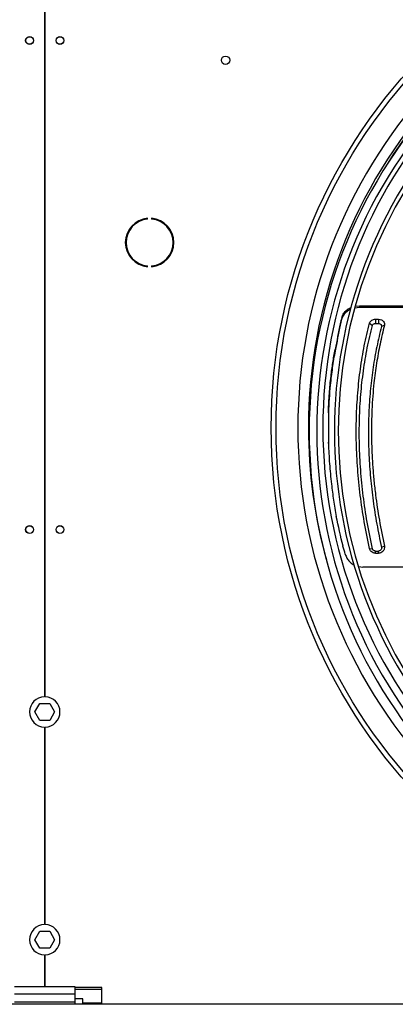
# Model space of a CAD drawing. Units: millimetres. Extents: x 5 to 414, y 3 to 291.
# Drawn here: x 138 to 150, y 230 to 262 of the extents above; entities that cross this region are included whole.
import ezdxf

# ---------------------------------------------------------------- set-up
doc = ezdxf.new("R2010")
doc.units = ezdxf.units.MM

msp = doc.modelspace()

# ---------------------------------------------------------------- linework, layer by layer
at = {"color": 7, "linetype": 'Continuous', "lineweight": 25}
for p, q in [((138.859, 263.104), (138.859, 240.129)), ((138.884, 240.129), (138.884, 263.104)), ((142.255, 255.851), (142.255, 255.876)), ((142.388, 255.876), (142.388, 255.851)), ((142.255, 254.282), (142.255, 254.307)), ((142.388, 254.307), (142.388, 254.282)), ((149.229, 252.937), (149.078, 252.921)), ((149.093, 252.98), (149.233, 252.997)), ((149.233, 252.997), (149.229, 252.937)), ((152.276, 252.937), (149.229, 252.937)), ((149.233, 252.997), (152.298, 252.997)), ((148.643, 252.606), (148.639, 252.546)), ((149.751, 252.555), (149.854, 252.555)), ((149.751, 252.555), (149.751, 252.415)), ((149.854, 252.555), (149.854, 252.415)), ((148.594, 252.403), (148.594, 252.36)), ((149.556, 252.424), (149.654, 252.349)), ((149.751, 252.415), (149.854, 252.415)), ((150.049, 252.354), (149.951, 252.313)), ((148.425, 251.554), (148.425, 251.511)), ((148.205, 249.482), (148.205, 249.524)), ((148.222, 248.473), (148.222, 249.468)), ((148.205, 248.458), (148.205, 248.5)), ((150.049, 245.089), (149.951, 245.043)), ((149.556, 245.006), (149.654, 245.001)), ((149.751, 244.923), (149.854, 244.923)), ((149.751, 244.851), (149.751, 244.923)), ((149.751, 244.851), (149.854, 244.851)), ((149.854, 244.851), (149.854, 244.923)), ((149.202, 244.41), (149.34, 244.39)), ((152.436, 244.39), (149.34, 244.39)), ((138.548, 239.629), (138.71, 239.909)), ((138.71, 239.909), (139.033, 239.909)), ((139.033, 239.909), (139.195, 239.629)), ((138.71, 239.349), (138.548, 239.629)), ((139.195, 239.629), (139.033, 239.349)), ((139.033, 239.349), (138.71, 239.349)), ((138.859, 239.129), (138.859, 232.629)), ((138.884, 232.629), (138.884, 239.129)), ((138.548, 232.129), (138.71, 232.409)), ((138.71, 232.409), (139.033, 232.409)), ((139.033, 232.409), (139.195, 232.129)), ((138.71, 231.849), (138.548, 232.129)), ((139.195, 232.129), (139.033, 231.849)), ((139.033, 231.849), (138.71, 231.849)), ((138.859, 231.629), (138.859, 230.579)), ((138.884, 230.579), (138.884, 231.629)), ((139.872, 230.579), (137.872, 230.579)), ((139.872, 230.339), (139.872, 230.579)), ((140.747, 230.552), (139.872, 230.552)), ((140.747, 230.488), (139.872, 230.488)), ((140.747, 230.488), (140.747, 230.552)), ((140.747, 230.043), (140.747, 230.488)), ((139.872, 230.339), (137.872, 230.339)), ((139.872, 230.079), (139.872, 230.339)), ((140.122, 230.181), (139.872, 230.181)), ((140.122, 230.043), (140.122, 230.181)), ((258.372, 230.004), (69.372, 230.004)), ((139.872, 230.079), (137.872, 230.079)), ((139.872, 230.004), (139.872, 230.079)), ((140.747, 230.043), (140.122, 230.043)), ((140.122, 230.043), (140.122, 230.004)), ((140.747, 230.004), (140.747, 230.043))]:
    msp.add_line(p, q, dxfattribs=at)
for centre, radius in [((163.872, 248.979), 17.55), ((163.872, 248.979), 17.39), ((138.372, 261.729), 0.13), ((138.372, 261.729), 0.125), ((139.372, 261.729), 0.13), ((139.372, 261.729), 0.125), ((144.822, 261.079), 0.138), ((138.372, 245.629), 0.13), ((138.372, 245.629), 0.125), ((139.372, 245.629), 0.13), ((139.372, 245.629), 0.125)]:
    msp.add_circle(centre, radius, dxfattribs=at)
at = {"color": 8, "linetype": 'Continuous', "lineweight": 25}
for start, end in [(137.9268, 180), (180, 222.5699)]:
    msp.add_arc((163.872, 248.979), 16.674, start, end, dxfattribs=at)
at = {"color": 7, "linetype": 'Continuous', "lineweight": 25}
for centre, radius, start, end in [((163.872, 248.979), 16.325, 137.9695, 180), ((163.872, 248.879), 16.3, 137.72, 180), ((163.872, 248.879), 16.05, 137.7479, 222.2521), ((163.872, 248.979), 16.25, 137.9789, 147.5702), ((163.872, 248.979), 15.85, 138.0307, 180), ((163.872, 248.879), 15.469, 137.8162, 222.1838), ((163.872, 248.879), 15.344, 137.8316, 222.1684), ((142.322, 255.079), 0.8, 94.7802, 265.2198), ((142.322, 255.079), 0.775, 94.9342, 265.0658), ((142.322, 255.079), 0.8, 274.7802, 85.2198), ((142.322, 255.079), 0.775, 274.9342, 85.0658), ((305.763, 214.622), 161.646, 166.40952, 166.4835), ((304.972, 214.754), 160.836, 166.41013, 166.47824), ((163.872, 248.979), 16.325, 180, 195.4541), ((163.872, 248.979), 15.85, 180, 222.489), ((163.872, 248.879), 16.3, 180, 222.28), ((-40.631, 190.713), 196.968, 15.94357, 16.02321), ((138.872, 239.629), 0.5, 91.4325, 268.5675), ((138.872, 239.629), 0.5, 271.4325, 88.5675), ((138.872, 232.129), 0.5, 91.4325, 268.5675), ((138.872, 232.129), 0.5, 271.4325, 88.5675)]:
    msp.add_arc(centre, radius, start, end, dxfattribs=at)
for centre, major_axis, ratio, start_param, end_param in [((147.92, 239.15), (3.532, 23.099), 0.06933, 0.970356, 1.014546), ((147.92, 239.15), (3.516, 22.999), 0.06933, 0.969588, 1.013975), ((147.8, 239.15), (-4.635, 22.996), 0.089598, 4.955188, 4.999575)]:
    msp.add_ellipse(centre, major_axis=major_axis, ratio=ratio, start_param=start_param, end_param=end_param, dxfattribs=at)
for points, knots in [([(148.937, 252.876), (148.936, 252.876), (148.887, 252.86), (148.8, 252.797), (148.69, 252.689), (148.656, 252.593), (148.639, 252.546)], [0, 0, 0, 0, 0.008509, 0.304112, 0.652086, 1, 1, 1, 1]), ([(148.643, 252.606), (148.657, 252.646), (148.684, 252.727), (148.773, 252.83), (148.863, 252.904), (148.932, 252.928), (148.953, 252.936)], [0, 0, 0, 0, 0.289518, 0.579072, 0.868666, 1, 1, 1, 1]), ([(149.556, 252.424), (149.564, 252.444), (149.58, 252.484), (149.633, 252.526), (149.692, 252.55), (149.731, 252.553), (149.751, 252.555)], [0, 0, 0, 0, 0.2837655, 0.5642622, 0.7825396, 1, 1, 1, 1]), ([(149.854, 252.555), (149.887, 252.551), (149.954, 252.542), (150.023, 252.486), (150.057, 252.419), (150.052, 252.376), (150.049, 252.354)], [0, 0, 0, 0, 0.276087, 0.555153, 0.777027, 1, 1, 1, 1]), ([(149.556, 245.006), (149.496, 245.299), (149.376, 245.885), (149.249, 246.758), (149.161, 247.625), (149.119, 248.48), (149.121, 249.316), (149.165, 250.13), (149.253, 250.919), (149.379, 251.687), (149.497, 252.178), (149.556, 252.424)], [0, 0, 0, 0, 0.112005, 0.223991, 0.336, 0.448, 0.559997, 0.67, 0.780007, 0.889995, 1, 1, 1, 1]), ([(149.654, 245.001), (149.594, 245.291), (149.474, 245.871), (149.348, 246.736), (149.261, 247.594), (149.219, 248.442), (149.221, 249.27), (149.265, 250.077), (149.352, 250.858), (149.477, 251.619), (149.595, 252.106), (149.654, 252.349)], [0, 0, 0, 0, 0.112005, 0.223991, 0.335999, 0.447999, 0.559997, 0.670001, 0.780008, 0.889995, 1, 1, 1, 1]), ([(149.951, 252.313), (149.898, 252.094), (149.791, 251.656), (149.672, 250.974), (149.585, 250.275), (149.533, 249.56), (149.516, 248.83), (149.533, 248.088), (149.585, 247.336), (149.672, 246.577), (149.791, 245.812), (149.898, 245.3), (149.951, 245.043)], [0, 0, 0, 0, 0.100389, 0.200152, 0.300009, 0.400085, 0.499999, 0.599915, 0.699991, 0.799847, 0.899611, 1, 1, 1, 1]), ([(150.049, 252.354), (149.999, 252.149), (149.899, 251.74), (149.786, 251.106), (149.691, 250.388), (149.649, 249.834), (149.633, 249.459), (149.629, 249.342), (149.626, 249.224), (149.623, 249.107), (149.622, 248.989), (149.621, 248.846), (149.622, 248.678), (149.626, 248.485), (149.632, 248.29), (149.64, 248.096), (149.651, 247.9), (149.67, 247.615), (149.702, 247.239), (149.769, 246.65), (149.874, 245.934), (149.991, 245.371), (150.049, 245.089)], [0, 0, 0, 0, 0.093712, 0.186873, 0.279949, 0.403264, 0.419391, 0.435514, 0.451636, 0.467755, 0.483873, 0.499992, 0.5261, 0.552211, 0.578326, 0.60445, 0.630585, 0.656735, 0.71845, 0.77997, 0.889619, 1, 1, 1, 1]), ([(149.654, 252.349), (149.658, 252.359), (149.666, 252.379), (149.692, 252.401), (149.722, 252.413), (149.742, 252.414), (149.751, 252.415)], [0, 0, 0, 0, 0.2808552, 0.5723589, 0.7877223, 1, 1, 1, 1]), ([(149.854, 252.415), (149.87, 252.413), (149.904, 252.409), (149.938, 252.38), (149.955, 252.347), (149.953, 252.325), (149.951, 252.313)], [0, 0, 0, 0, 0.274573, 0.551267, 0.772692, 1, 1, 1, 1]), ([(148.205, 249.524), (148.214, 249.718), (148.232, 250.107), (148.285, 250.636), (148.348, 251.12), (148.399, 251.409), (148.425, 251.554)], [0, 0, 0, 0, 0.278706, 0.558206, 0.778638, 1, 1, 1, 1]), ([(148.425, 251.511), (148.393, 251.327), (148.329, 250.958), (148.267, 250.431), (148.225, 249.94), (148.212, 249.635), (148.205, 249.482)], [0, 0, 0, 0, 0.281561, 0.561695, 0.781066, 1, 1, 1, 1]), ([(148.222, 249.468), (148.219, 249.47), (148.213, 249.475), (148.208, 249.48), (148.205, 249.482)], [0, 0, 0, 0, 0.56, 1, 1, 1, 1]), ([(148.205, 248.5), (148.208, 248.503), (148.214, 248.508), (148.219, 248.513), (148.222, 248.515)], [0, 0, 0, 0, 0.56, 1, 1, 1, 1]), ([(148.205, 248.458), (148.208, 248.461), (148.214, 248.466), (148.219, 248.471), (148.222, 248.473)], [0, 0, 0, 0, 0.56, 1, 1, 1, 1]), ([(148.205, 248.458), (148.215, 248.239), (148.235, 247.799), (148.297, 247.177), (148.372, 246.598), (148.432, 246.241), (148.463, 246.062)], [0, 0, 0, 0, 0.278587, 0.558015, 0.778482, 1, 1, 1, 1]), ([(150.049, 245.089), (150.051, 245.056), (150.056, 244.99), (150.004, 244.909), (149.932, 244.86), (149.88, 244.854), (149.854, 244.851)], [0, 0, 0, 0, 0.28261, 0.563176, 0.782363, 1, 1, 1, 1]), ([(149.951, 245.043), (149.953, 245.032), (149.955, 245.01), (149.945, 244.977), (149.924, 244.949), (149.893, 244.928), (149.867, 244.925), (149.854, 244.923)], [0, 0, 0, 0, 0.1932018, 0.3811582, 0.5680018, 0.7833458, 1, 1, 1, 1]), ([(148.76, 244.819), (148.777, 244.774), (148.809, 244.684), (148.899, 244.572), (148.982, 244.496), (149.04, 244.472), (149.053, 244.466)], [0, 0, 0, 0, 0.303423, 0.606957, 0.910609, 1, 1, 1, 1]), ([(149.751, 244.851), (149.726, 244.854), (149.675, 244.859), (149.615, 244.899), (149.574, 244.95), (149.562, 244.987), (149.556, 245.006)], [0, 0, 0, 0, 0.276275, 0.555066, 0.776196, 1, 1, 1, 1]), ([(149.751, 244.923), (149.739, 244.924), (149.714, 244.927), (149.683, 244.947), (149.662, 244.973), (149.657, 244.992), (149.654, 245.001)], [0, 0, 0, 0, 0.2700294, 0.5577694, 0.7791366, 1, 1, 1, 1])]:
    msp.add_open_spline(points, degree=3, knots=knots, dxfattribs=at)

doc.saveas('drawing.dxf')
